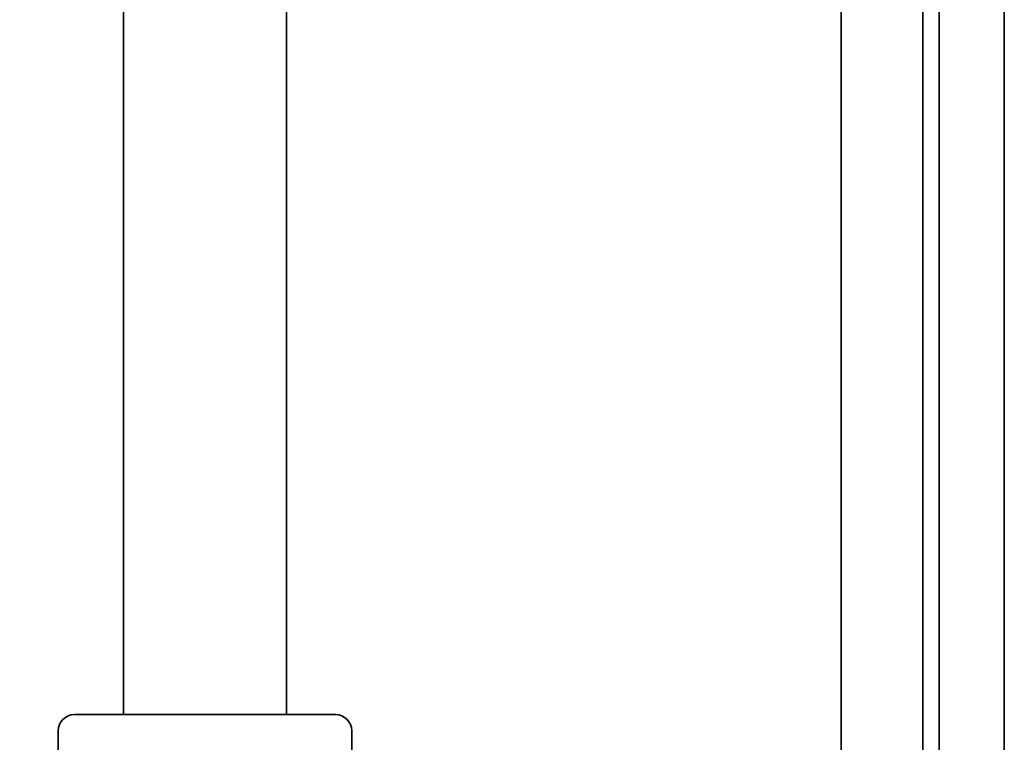
# Model space of a CAD drawing. Extents: x 789 to 3761, y 1100 to 3013.
# Drawn here: x 2654 to 2658, y 1346 to 1348 of the extents above; entities that cross this region are included whole.
import ezdxf

# ---------------------------------------------------------------- set-up
doc = ezdxf.new("R2010")
doc.units = 0
doc.header["$MEASUREMENT"] = 0
doc.layers.get('Defpoints').update_dxf_attribs({"linetype": 'CONTINUOUS'})
doc.layers.add('0602.1 TIPOFF WITH 8FT MAGAZINE RIGHT SIDE LOAD', color=7, linetype='CONTINUOUS')
doc.layers.add('Visible Edges(Pearson)', color=7, linetype='CONTINUOUS', lineweight=35)
doc.styles.add('Text1', font='arial.ttf', dxfattribs={"width": 0.95, "height": 1.5})
doc.dimstyles.new('ACAD DIMS$0', dxfattribs={"dimtxt": 1.5, "dimasz": 1.5, "dimexe": 1.5, "dimexo": 1.5, "dimgap": 0.09, "dimtad": 0, "dimtih": 1, "dimtoh": 1, "dimdec": 6, "dimzin": 12, "dimdsep": 46, "dimlunit": 5, "dimtxsty": 'Text1', "dimcen": 0.09, "dimclrd": 1, "dimclre": 1, "dimclrt": 256, "dimadec": 0, "dimazin": 0, "dimtfac": 1, "dimtdec": 6, "dimtofl": 0, "dimtmove": 0, "dimatfit": 3, "dimfxl": 1.5, "dimfrac": 2, "dimtolj": 1, "dimtzin": 0, "dimarcsym": 0})

# ---------------------------------------------------------------- blocks, each defined once
blk = doc.blocks.new('*D46')
at = {"layer": '0602.1 TIPOFF WITH 8FT MAGAZINE RIGHT SIDE LOAD', "color": 1, "linetype": 'Continuous', "lineweight": -2, "transparency": 16777216}
for p, q in [((2655.9819, 1388.9469), (2516.6986, 1388.9469)), ((2518.1986, 1387.4469), (2518.1986, 1328.7591)), ((2518.1986, 1286.8282), (2518.1986, 1324.131)), ((2550.2951, 1285.3282), (2516.6986, 1285.3282))]:
    blk.add_line(p, q, dxfattribs=at)
at = {"layer": '0602.1 TIPOFF WITH 8FT MAGAZINE RIGHT SIDE LOAD', "color": 1, "linetype": 'Continuous', "transparency": 16777216}
for points in [[(2517.9486, 1387.4469), (2518.4486, 1387.4469), (2518.1986, 1388.9469)], [(2517.9486, 1286.8282), (2518.4486, 1286.8282), (2518.1986, 1285.3282)]]:
    blk.add_solid(points, dxfattribs=at)
at = {"layer": 'Defpoints', "color": 0, "linetype": 'Continuous', "transparency": 16777216}
for p in [(2657.4819, 1388.9469), (2518.1986, 1285.3282), (2551.7951, 1285.3282)]:
    blk.add_point(p, dxfattribs=at)
at = {"layer": '0602.1 TIPOFF WITH 8FT MAGAZINE RIGHT SIDE LOAD', "linetype": 'Continuous', "transparency": 16777216, "insert": (2518.1986, 1326.445), "char_height": 1.5, "attachment_point": 5, "style": 'Text1'}
blk.add_mtext('\\A1;8\'-7 5/8"\\P [2632mm]', dxfattribs=at)

msp = doc.modelspace()

# ---------------------------------------------------------------- linework, layer by layer
at = {"layer": 'Visible Edges(Pearson)'}
for p, q in [((2657.5126117, 1343.0910395), (2657.5126117, 1367.2032442)), ((2657.5126117, 1343.0910395), (2657.5126117, 1367.2032442)), ((2657.5126117, 1286.3282442), (2657.5126117, 1367.2032442)), ((2654.3876117, 1345.6968942), (2654.3876117, 1365.2548836)), ((2655.0126117, 1345.6968942), (2655.0126117, 1365.2548836)), ((2657.4506117, 1345.3218942), (2657.4506117, 1364.1094942)), ((2657.1376117, 1349.3282442), (2657.1376117, 1309.9532442)), ((2657.5126117, 1343.0910395), (2657.5126117, 1349.3282442)), ((2657.7626117, 1349.3282442), (2657.7626117, 1343.32726)), ((2654.2001117, 1345.6968942), (2655.2001117, 1345.6968942)), ((2654.1376117, 1345.6343942), (2654.1376117, 1345.2593942)), ((2655.2626117, 1345.6343942), (2655.2626117, 1345.2593942))]:
    msp.add_line(p, q, dxfattribs=at)
for centre, start, end in [((2654.2001117, 1345.6343942), 90, 180), ((2655.2001117, 1345.6343942), 0, 90)]:
    msp.add_arc(centre, 0.0625, start, end, dxfattribs=at)

# ---------------------------------------------------------------- dimensions: what is measured, and where the dimension line sits
at = {"layer": '0602.1 TIPOFF WITH 8FT MAGAZINE RIGHT SIDE LOAD', "linetype": 'Continuous'}
dim = msp.add_linear_dim(base=(2518.1985933, 1285.3282442), p1=(2657.4818617, 1388.9468942), p2=(2551.7951117, 1285.3282442), angle=90, dimstyle='ACAD DIMS$0', override={"dimdec": 3, "dimlunit": 4, "dimpost": '\\X', "dimarcsym": 1}, dxfattribs=at)
dim.commit()
dim.dimension.update_dxf_attribs({"geometry": '*D46', "text_midpoint": (2518.1985933, 1326.4450411), "dimtype": 160})

doc.saveas('drawing.dxf')
